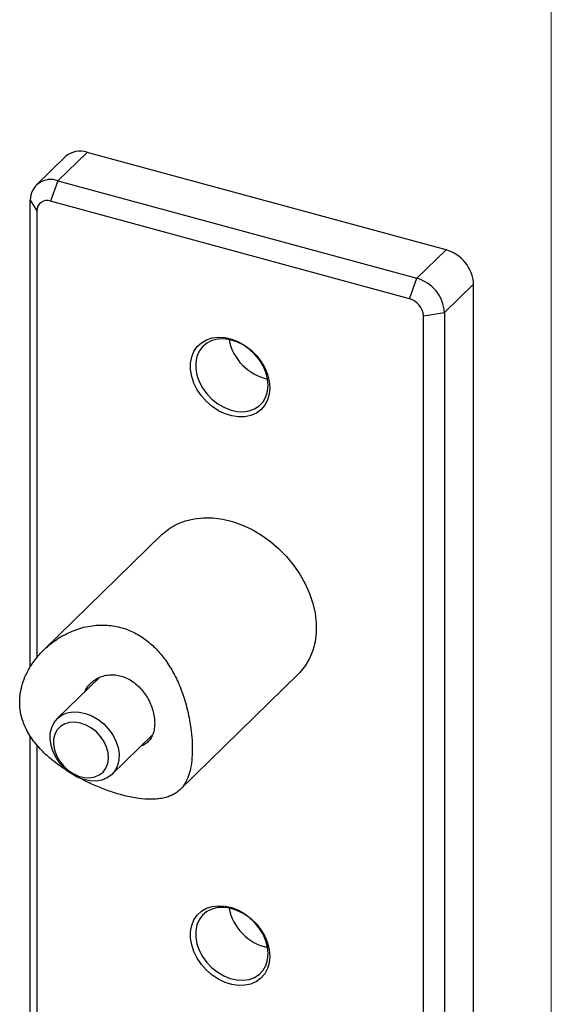
# Model space of a CAD drawing. Units: millimetres. Extents: x 10 to 584, y 10 to 410.
# Drawn here: x 516 to 584, y 126 to 252 of the extents above; entities that cross this region are included whole.
import ezdxf

# ---------------------------------------------------------------- set-up
doc = ezdxf.new("R2010")
doc.units = ezdxf.units.MM
doc.header["$LTSCALE"] = 2

msp = doc.modelspace()

# ---------------------------------------------------------------- linework, layer by layer
at = {"color": 7, "linetype": 'Continuous', "lineweight": 18}
msp.add_line((584, 410), (584, 10), dxfattribs=at)
at = {"color": 7, "linetype": 'Continuous', "lineweight": 25}
for p, q in [((524.52, 234.82), (520.79, 231.18)), ((570.51, 222.32), (524.52, 234.82)), ((521.73, 234.25), (517.99, 230.61)), ((520.79, 231.18), (519.85, 228.55)), ((520.79, 231.18), (566.78, 218.68)), ((517.25, 228.71), (518.08, 227.32)), ((517.25, 168.83), (517.25, 228.71)), ((565.84, 216.05), (519.85, 228.55)), ((518.08, 227.32), (518.08, 170.05)), ((566.78, 218.68), (570.51, 222.32)), ((565.84, 216.05), (566.78, 218.68)), ((574.05, 217.93), (570.31, 214.29)), ((574.05, 83.36), (574.05, 217.93)), ((567.61, 213.86), (570.31, 214.29)), ((567.61, 79.28), (567.61, 213.86)), ((570.31, 214.29), (570.31, 79.71)), ((534.12, 185.82), (518.98, 171.04)), ((536.44, 153.15), (551.58, 167.93)), ((526.1, 167.51), (520.71, 162.25)), ((517.25, 95.97), (517.25, 160)), ((527.7, 155.1), (532.93, 160.21)), ((518.08, 158.87), (518.08, 97.2))]:
    msp.add_line(p, q, dxfattribs=at)
at = {"color": 7, "linetype": 'Continuous', "lineweight": 25, "flags": 128}
for points in [[(547.93, 204.63), (547.86, 203.82), (547.64, 203.07), (547.29, 202.41), (546.8, 201.84), (546.21, 201.4), (545.51, 201.09), (544.74, 200.93), (543.92, 200.91), (543.06, 201.03), (542.2, 201.3), (541.36, 201.71), (540.56, 202.24), (539.82, 202.87), (539.18, 203.6), (538.63, 204.4), (538.21, 205.24), (537.93, 206.11), (537.78, 206.97), (537.78, 207.81), (537.93, 208.59), (538.21, 209.31), (538.63, 209.92), (539.18, 210.42), (539.82, 210.8), (540.56, 211.04), (541.36, 211.13), (542.2, 211.08), (543.06, 210.88), (543.92, 210.54), (544.74, 210.07), (545.51, 209.49), (546.21, 208.8), (546.8, 208.04), (547.29, 207.21), (547.64, 206.35), (547.86, 205.49), (547.93, 204.63)], [(547.72, 204.98), (547.65, 205.81), (547.43, 206.64), (547.07, 207.47), (546.58, 208.25), (545.98, 208.97), (545.28, 209.61), (544.52, 210.13), (543.7, 210.53), (542.87, 210.8), (542.05, 210.91), (541.26, 210.88), (540.52, 210.69), (539.87, 210.37), (539.32, 209.91), (538.9, 209.33), (538.6, 208.66), (538.46, 207.9), (538.46, 207.1), (538.6, 206.26), (538.9, 205.43), (539.32, 204.62), (539.87, 203.86), (540.52, 203.18), (541.26, 202.6), (542.05, 202.14), (542.87, 201.8), (543.7, 201.61), (544.52, 201.57), (545.28, 201.68), (545.98, 201.94), (546.58, 202.33), (547.07, 202.85), (547.43, 203.48), (547.65, 204.2), (547.72, 204.98)], [(534.12, 185.82), (534.29, 185.98), (535.14, 186.65), (536.1, 187.19), (537.14, 187.6), (538.25, 187.87), (539.43, 187.99), (540.65, 187.97), (541.9, 187.8), (543.16, 187.5), (544.42, 187.05), (545.66, 186.47), (546.86, 185.77), (548.01, 184.95), (549.09, 184.02), (550.09, 183), (550.99, 181.9), (551.79, 180.74), (552.47, 179.52), (553.03, 178.28), (553.45, 177.01), (553.74, 175.74), (553.88, 174.48), (553.88, 173.26), (553.74, 172.08), (553.45, 170.97), (553.03, 169.93), (552.47, 168.99), (551.79, 168.14), (551.58, 167.93)], [(526.41, 154.36), (525.67, 154.23), (524.88, 154.25), (524.07, 154.43), (523.26, 154.74), (522.48, 155.2), (521.76, 155.77), (521.12, 156.43), (520.59, 157.18), (520.19, 157.97), (519.91, 158.79), (519.79, 159.61), (519.81, 160.39), (519.99, 161.12), (520.31, 161.76), (520.76, 162.3), (521.33, 162.71), (521.99, 162.99), (522.73, 163.12), (523.52, 163.09), (524.34, 162.92), (525.15, 162.6), (525.93, 162.15), (526.65, 161.58), (527.28, 160.91), (527.81, 160.17), (528.22, 159.37), (528.49, 158.55), (528.62, 157.74), (528.59, 156.95), (528.42, 156.23), (528.1, 155.59), (527.65, 155.05), (527.08, 154.64), (526.41, 154.36)], [(525.5, 154.77), (526.09, 155.02), (526.57, 155.4), (526.94, 155.89), (527.18, 156.48), (527.27, 157.14), (527.22, 157.85), (527.03, 158.57), (526.71, 159.27), (526.26, 159.94), (525.71, 160.53), (525.08, 161.03), (524.39, 161.41), (523.68, 161.66), (522.97, 161.77), (522.29, 161.74), (521.67, 161.56), (521.13, 161.25), (520.7, 160.81), (520.4, 160.26), (520.23, 159.63), (520.21, 158.95), (520.33, 158.23), (520.59, 157.51), (520.98, 156.82), (521.48, 156.19), (522.07, 155.65), (522.73, 155.2), (523.44, 154.88), (524.15, 154.7), (524.85, 154.66), (525.5, 154.77)], [(547.93, 131.77), (547.86, 130.96), (547.64, 130.21), (547.29, 129.55), (546.8, 128.98), (546.21, 128.54), (545.51, 128.23), (544.74, 128.07), (543.92, 128.05), (543.06, 128.17), (542.2, 128.44), (541.36, 128.85), (540.56, 129.38), (539.82, 130.02), (539.18, 130.74), (538.63, 131.54), (538.21, 132.39), (537.93, 133.25), (537.78, 134.12), (537.78, 134.95), (537.93, 135.74), (538.21, 136.45), (538.63, 137.06), (539.18, 137.56), (539.82, 137.94), (540.56, 138.18), (541.36, 138.27), (542.2, 138.22), (543.06, 138.02), (543.92, 137.68), (544.74, 137.21), (545.51, 136.63), (546.21, 135.94), (546.8, 135.18), (547.29, 134.35), (547.64, 133.5), (547.86, 132.63), (547.93, 131.77)], [(547.72, 132.12), (547.65, 132.95), (547.43, 133.78), (547.07, 134.61), (546.58, 135.39), (545.98, 136.12), (545.28, 136.75), (544.52, 137.27), (543.7, 137.67), (542.87, 137.94), (542.05, 138.05), (541.26, 138.02), (540.52, 137.83), (539.87, 137.51), (539.32, 137.05), (538.9, 136.47), (538.6, 135.8), (538.46, 135.04), (538.46, 134.24), (538.6, 133.4), (538.9, 132.57), (539.32, 131.76), (539.87, 131), (540.52, 130.32), (541.26, 129.74), (542.05, 129.28), (542.87, 128.95), (543.7, 128.76), (544.52, 128.71), (545.28, 128.82), (545.98, 129.08), (546.58, 129.47), (547.07, 129.99), (547.43, 130.62), (547.65, 131.34), (547.72, 132.12)]]:
    msp.add_lwpolyline(points, dxfattribs=at)
at = {"color": 7, "linetype": 'Continuous', "lineweight": 25}
for centre, radius, start, end in [((523.62, 232.11), 2.86, 71.5838, 131.3262), ((519.85, 228.75), 2.6, 68.8623, 180.9223), ((519.38, 227.34), 1.3, 68.8623, 180.9223), ((569.2, 217.64), 4.86, 3.3916, 74.3338), ((565.46, 214), 4.86, 3.3916, 74.3338), ((565.19, 213.71), 2.43, 3.3916, 74.3338), ((549.04, 212.06), 6.45, 190.9774, 257.6326), ((549.04, 139.2), 6.45, 190.9774, 257.6326)]:
    msp.add_arc(centre, radius, start, end, dxfattribs=at)
for points, knots in [([(515.89, 164.35), (515.9, 164.62), (515.92, 165.3), (516.13, 166.38), (516.49, 167.45), (517.04, 168.59), (517.66, 169.56), (518.62, 170.72), (519.54, 171.59), (520.58, 172.37), (521.43, 172.9), (522.36, 173.36), (523.35, 173.75), (524.39, 174.03), (525.73, 174.25), (527.05, 174.26), (528.32, 174.06), (529.23, 173.83), (530.33, 173.41), (531.34, 172.86), (532.28, 172.18), (533.16, 171.42), (533.97, 170.55), (534.91, 169.29), (535.59, 168.15), (536.19, 166.91), (536.6, 165.91), (536.97, 164.86), (537.28, 163.75), (537.55, 162.63), (537.73, 161.59), (537.9, 160.39), (537.99, 159.3), (538, 158.28), (537.98, 157.31), (537.89, 156.41), (537.73, 155.61), (537.52, 154.87), (537.25, 154.23), (536.79, 153.5), (536.31, 152.99), (535.72, 152.58), (535.2, 152.33), (534.6, 152.12), (533.92, 151.98), (533.16, 151.91), (532.11, 151.9), (530.96, 152.02), (529.76, 152.26), (528.86, 152.48), (527.7, 152.82), (526.56, 153.23), (525.42, 153.71), (524.5, 154.13), (523.89, 154.46), (523.54, 154.65)], [0, 0, 0, 0, 0.014057, 0.035605, 0.05716, 0.071196, 0.099585, 0.113948, 0.145407, 0.161333, 0.177449, 0.194603, 0.211889, 0.229628, 0.247539, 0.278829, 0.294777, 0.311032, 0.324802, 0.352715, 0.36688, 0.380783, 0.408899, 0.423125, 0.454282, 0.470054, 0.486012, 0.503117, 0.520491, 0.53801, 0.555841, 0.568889, 0.595315, 0.608734, 0.621786, 0.648247, 0.661675, 0.674836, 0.701426, 0.714863, 0.745865, 0.761554, 0.777425, 0.794578, 0.811859, 0.829575, 0.847458, 0.87928, 0.895504, 0.912046, 0.92593, 0.954084, 0.968379, 0.982175, 1, 1, 1, 1]), ([(524.23, 165.69), (524.32, 165.87), (524.52, 166.27), (524.97, 166.79), (525.55, 167.26), (526.22, 167.6), (526.96, 167.82), (527.74, 167.89), (528.53, 167.8), (529.31, 167.58), (530.05, 167.22), (530.73, 166.74), (531.36, 166.16), (531.91, 165.48), (532.38, 164.72), (532.75, 163.92), (533.01, 163.09), (533.16, 162.27), (533.2, 161.5), (533.12, 160.79), (532.94, 160.16), (532.65, 159.62), (532.26, 159.18), (531.84, 158.87), (531.52, 158.76), (531.4, 158.71)], [0, 0, 0, 0, 0.036817, 0.081455, 0.125722, 0.171237, 0.216066, 0.262245, 0.306171, 0.351429, 0.394434, 0.438666, 0.482081, 0.526691, 0.571239, 0.617064, 0.661777, 0.707853, 0.75141, 0.796274, 0.839178, 0.883282, 0.927028, 0.971982, 1, 1, 1, 1]), ([(522.95, 154.96), (522.95, 154.96), (522.68, 155.1), (521.85, 155.63), (520.76, 156.36), (519.75, 157.18), (519.01, 157.84), (518.31, 158.57), (517.66, 159.36), (517.09, 160.2), (516.64, 161.04), (516.25, 162), (515.95, 163.08), (515.91, 163.93), (515.89, 164.35)], [0, 0, 0, 0, 0.000295, 0.069136, 0.21885, 0.294625, 0.37127, 0.454237, 0.538449, 0.623321, 0.709622, 0.781021, 0.890526, 1, 1, 1, 1])]:
    msp.add_open_spline(points, degree=3, knots=knots, dxfattribs=at)

doc.saveas('drawing.dxf')
